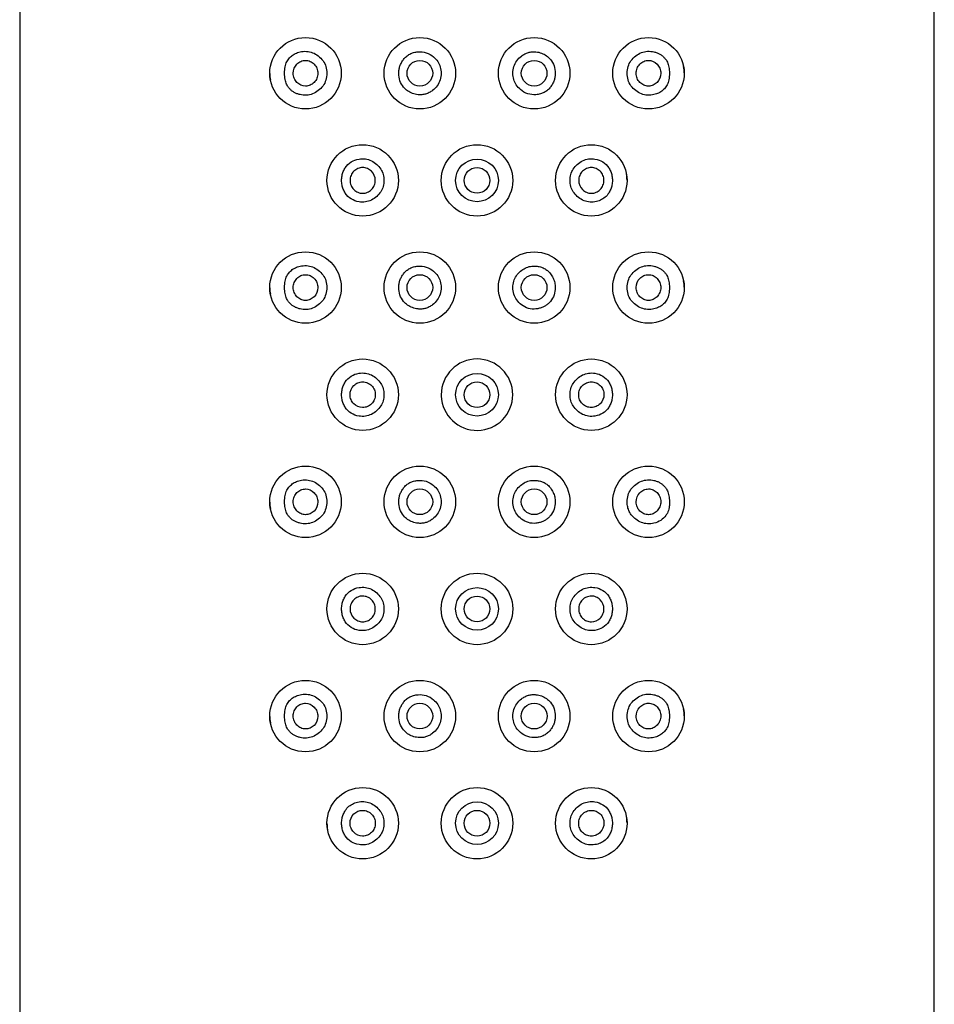
# Model space of a CAD drawing. Units: millimetres. Extents: x -21 to 976, y -32 to 686.
# Drawn here: x 368 to 400, y 620 to 654 of the extents above; entities that cross this region are included whole.
import ezdxf

# ---------------------------------------------------------------- set-up
doc = ezdxf.new("R2010")
doc.units = ezdxf.units.MM
doc.layers.add('Default', color=7, linetype='Continuous')
doc.layers.add('DV1_Default', color=7, linetype='Continuous')

# ---------------------------------------------------------------- blocks, each defined once
blk = doc.blocks.new('SE')
at = {"layer": 'DV1_Default', "color": 7, "linetype": 'Continuous'}
for p, q in [((367.85, 685.413), (367.85, 611.413)), ((399.85, 611.413), (399.85, 685.413)), ((382.6, 640.902), (382.601, 640.868))]:
    blk.add_line(p, q, dxfattribs=at)
for centre, radius in [((377.85, 652.163), 1.25), ((381.85, 652.163), 1.25), ((385.85, 652.163), 1.25), ((389.85, 652.163), 1.25), ((381.85, 652.163), 0.449), ((385.85, 652.163), 0.449), ((379.85, 648.413), 1.25), ((383.85, 648.413), 1.25), ((387.85, 648.413), 1.25), ((383.85, 648.413), 0.747), ((383.85, 648.413), 0.45), ((377.85, 644.663), 1.25), ((381.85, 644.663), 1.25), ((385.85, 644.663), 1.25), ((389.85, 644.663), 1.25), ((381.85, 644.663), 0.449), ((385.85, 644.663), 0.449), ((379.85, 640.913), 1.25), ((387.85, 640.913), 1.25), ((383.85, 640.913), 0.747), ((383.85, 640.913), 0.45), ((377.85, 637.163), 1.25), ((381.85, 637.163), 1.25), ((385.85, 637.163), 1.25), ((389.85, 637.163), 1.25), ((381.85, 637.163), 0.449), ((385.85, 637.163), 0.449), ((379.85, 633.413), 1.25), ((383.85, 633.413), 1.25), ((387.85, 633.413), 1.25), ((383.85, 633.413), 0.747), ((383.85, 633.413), 0.45), ((377.85, 629.663), 1.25), ((381.85, 629.663), 1.25), ((385.85, 629.663), 1.25), ((389.85, 629.663), 1.25), ((381.85, 629.664), 0.449), ((385.85, 629.664), 0.45), ((379.85, 625.913), 1.25), ((383.85, 625.913), 1.25), ((387.85, 625.913), 1.25), ((383.85, 625.913), 0.747), ((383.85, 625.913), 0.451)]:
    blk.add_circle(centre, radius, dxfattribs=at)
for centre, radius, start, end in [((389.898, 652.168), 1.202, 0.2784, 10.9935), ((377.802, 652.158), 1.202, 180.2784, 190.9935), ((387.91, 648.419), 1.189, 0.2396, 10.8943), ((389.898, 644.668), 1.202, 0.2784, 10.9935), ((377.802, 644.658), 1.202, 180.2784, 190.9935), ((383.85, 640.913), 1.25, 0, 180), ((383.85, 640.913), 1.25, 182.0731, 0), ((377.802, 637.158), 1.202, 180.2784, 190.9935), ((377.802, 629.658), 1.202, 180.2784, 190.9935), ((389.898, 629.668), 1.202, 0.2784, 10.9935), ((379.79, 625.907), 1.189, 180.2396, 190.8943), ((387.91, 625.919), 1.189, 0.2396, 10.8943)]:
    blk.add_arc(centre, radius, start, end, dxfattribs=at)
for points, knots in [([(377.119, 652.163), (377.119, 652.125), (377.121, 652.054), (377.133, 651.952), (377.154, 651.86), (377.184, 651.779), (377.228, 651.699), (377.288, 651.623), (377.364, 651.551), (377.452, 651.492), (377.551, 651.445), (377.694, 651.402), (377.881, 651.381), (378.103, 651.43), (378.302, 651.548), (378.469, 651.712), (378.576, 651.926), (378.606, 652.162), (378.576, 652.398), (378.47, 652.612), (378.304, 652.777), (378.106, 652.894), (377.883, 652.942), (377.675, 652.922), (377.494, 652.862), (377.35, 652.768), (377.253, 652.664), (377.193, 652.566), (377.159, 652.481), (377.136, 652.385), (377.122, 652.278), (377.119, 652.202), (377.119, 652.163)], [0, 0, 0, 0, 0.022803, 0.043592, 0.06259, 0.080086, 0.096454, 0.118711, 0.140799, 0.163258, 0.186601, 0.211287, 0.26032, 0.307208, 0.356105, 0.405491, 0.451742, 0.500021, 0.548206, 0.594453, 0.643937, 0.692324, 0.739327, 0.788997, 0.826648, 0.862423, 0.898376, 0.915743, 0.934185, 0.954153, 0.976001, 1, 1, 1, 1]), ([(381.111, 652.163), (381.111, 652.075), (381.138, 651.899), (381.258, 651.689), (381.414, 651.54), (381.59, 651.45), (381.763, 651.41), (381.921, 651.406), (382.053, 651.43), (382.18, 651.481), (382.324, 651.574), (382.469, 651.717), (382.573, 651.929), (382.603, 652.157), (382.576, 652.381), (382.482, 652.582), (382.316, 652.761), (382.08, 652.901), (381.83, 652.925), (381.636, 652.892), (381.497, 652.839), (381.376, 652.758), (381.28, 652.653), (381.205, 652.537), (381.15, 652.417), (381.118, 652.291), (381.111, 652.206), (381.111, 652.163)], [0, 0, 0, 0, 0.055944, 0.111072, 0.151844, 0.192607, 0.236234, 0.265078, 0.293275, 0.321969, 0.352251, 0.402371, 0.449998, 0.500173, 0.546989, 0.591903, 0.639159, 0.70122, 0.762589, 0.795998, 0.827189, 0.857573, 0.888669, 0.91779, 0.945545, 0.972682, 1, 1, 1, 1]), ([(386.589, 652.163), (386.589, 652.251), (386.562, 652.427), (386.442, 652.637), (386.286, 652.786), (386.11, 652.876), (385.937, 652.915), (385.779, 652.92), (385.647, 652.896), (385.52, 652.845), (385.376, 652.751), (385.231, 652.609), (385.127, 652.397), (385.097, 652.168), (385.124, 651.945), (385.218, 651.744), (385.384, 651.565), (385.62, 651.425), (385.87, 651.401), (386.064, 651.434), (386.203, 651.487), (386.324, 651.568), (386.42, 651.673), (386.495, 651.789), (386.55, 651.909), (386.582, 652.035), (386.589, 652.12), (386.589, 652.163)], [0, 0, 0, 0, 0.055944, 0.111072, 0.151844, 0.192607, 0.236234, 0.265078, 0.293275, 0.321969, 0.352251, 0.402371, 0.449998, 0.500173, 0.546989, 0.591903, 0.639159, 0.70122, 0.762589, 0.795998, 0.827189, 0.857573, 0.888669, 0.91779, 0.945545, 0.972682, 1, 1, 1, 1]), ([(390.581, 652.163), (390.581, 652.2), (390.579, 652.272), (390.567, 652.374), (390.546, 652.466), (390.516, 652.547), (390.472, 652.626), (390.412, 652.703), (390.336, 652.775), (390.248, 652.834), (390.149, 652.881), (390.006, 652.924), (389.819, 652.945), (389.597, 652.896), (389.398, 652.778), (389.231, 652.614), (389.124, 652.4), (389.094, 652.164), (389.124, 651.928), (389.23, 651.713), (389.396, 651.549), (389.594, 651.432), (389.817, 651.383), (390.025, 651.404), (390.206, 651.464), (390.35, 651.558), (390.447, 651.661), (390.507, 651.76), (390.541, 651.845), (390.564, 651.941), (390.578, 652.048), (390.581, 652.123), (390.581, 652.163)], [0, 0, 0, 0, 0.022803, 0.043592, 0.06259, 0.080086, 0.096454, 0.118711, 0.140799, 0.163258, 0.186601, 0.211287, 0.26032, 0.307208, 0.356105, 0.405491, 0.451742, 0.500021, 0.548206, 0.594453, 0.643937, 0.692324, 0.739327, 0.788997, 0.826648, 0.862423, 0.898376, 0.915743, 0.934185, 0.954153, 0.976001, 1, 1, 1, 1]), ([(377.421, 652.163), (377.421, 652.103), (377.432, 652.044), (377.476, 651.934), (377.508, 651.884), (377.627, 651.761), (377.738, 651.713), (377.905, 651.713), (377.96, 651.724), (378.064, 651.768), (378.112, 651.801), (378.193, 651.884), (378.225, 651.934), (378.269, 652.044), (378.281, 652.103), (378.281, 652.222), (378.269, 652.282), (378.226, 652.391), (378.193, 652.441), (378.113, 652.524), (378.065, 652.557), (377.961, 652.602), (377.905, 652.613), (377.793, 652.613), (377.738, 652.601), (377.635, 652.557), (377.588, 652.524), (377.469, 652.4), (377.421, 652.283), (377.421, 652.163)], [0, 0, 0, 0, 0.0625, 0.0625, 0.125, 0.125, 0.25, 0.25, 0.3125, 0.3125, 0.375, 0.375, 0.4375, 0.4375, 0.5, 0.5, 0.5625, 0.5625, 0.625, 0.625, 0.6875, 0.6875, 0.75, 0.75, 0.8125, 0.8125, 0.875, 0.875, 1, 1, 1, 1]), ([(390.279, 652.163), (390.279, 652.223), (390.268, 652.282), (390.224, 652.392), (390.192, 652.441), (390.073, 652.565), (389.962, 652.613), (389.795, 652.613), (389.74, 652.602), (389.636, 652.558), (389.588, 652.525), (389.507, 652.441), (389.475, 652.392), (389.431, 652.282), (389.419, 652.222), (389.419, 652.104), (389.431, 652.044), (389.474, 651.935), (389.507, 651.885), (389.587, 651.802), (389.635, 651.769), (389.739, 651.724), (389.795, 651.713), (389.907, 651.713), (389.962, 651.725), (390.065, 651.769), (390.112, 651.802), (390.231, 651.926), (390.279, 652.043), (390.279, 652.163)], [0, 0, 0, 0, 0.0625, 0.0625, 0.125, 0.125, 0.25, 0.25, 0.3125, 0.3125, 0.375, 0.375, 0.4375, 0.4375, 0.5, 0.5, 0.5625, 0.5625, 0.625, 0.625, 0.6875, 0.6875, 0.75, 0.75, 0.8125, 0.8125, 0.875, 0.875, 1, 1, 1, 1]), ([(379.114, 648.413), (379.114, 648.358), (379.123, 648.252), (379.165, 648.1), (379.259, 647.923), (379.438, 647.743), (379.699, 647.654), (379.946, 647.648), (380.164, 647.715), (380.346, 647.844), (380.49, 648.008), (380.578, 648.203), (380.603, 648.413), (380.578, 648.623), (380.49, 648.818), (380.346, 648.982), (380.164, 649.111), (379.946, 649.178), (379.699, 649.171), (379.438, 649.082), (379.259, 648.903), (379.165, 648.726), (379.123, 648.574), (379.114, 648.468), (379.114, 648.413)], [0, 0, 0, 0, 0.034373, 0.066758, 0.098558, 0.160507, 0.223859, 0.27226, 0.3187, 0.367604, 0.412784, 0.455677, 0.500052, 0.544334, 0.587224, 0.632496, 0.681367, 0.72779, 0.776202, 0.839511, 0.901454, 0.93326, 0.965639, 1, 1, 1, 1]), ([(388.586, 648.413), (388.586, 648.468), (388.577, 648.574), (388.535, 648.726), (388.441, 648.903), (388.262, 649.082), (388.001, 649.171), (387.754, 649.178), (387.537, 649.111), (387.354, 648.983), (387.21, 648.818), (387.123, 648.624), (387.097, 648.413), (387.122, 648.203), (387.21, 648.008), (387.354, 647.844), (387.536, 647.715), (387.753, 647.648), (387.969, 647.654), (388.169, 647.709), (388.336, 647.814), (388.456, 647.951), (388.535, 648.1), (388.577, 648.252), (388.586, 648.358), (388.586, 648.413)], [0, 0, 0, 0, 0.034351, 0.066714, 0.09849, 0.160341, 0.22368, 0.272005, 0.318406, 0.367315, 0.412467, 0.455337, 0.499687, 0.54395, 0.586823, 0.632078, 0.680897, 0.727314, 0.775754, 0.818769, 0.85959, 0.901482, 0.933281, 0.965651, 1, 1, 1, 1]), ([(380.292, 648.413), (380.292, 648.353), (380.28, 648.295), (380.235, 648.185), (380.202, 648.135), (380.121, 648.052), (380.071, 648.019), (379.965, 647.975), (379.907, 647.963), (379.792, 647.963), (379.735, 647.975), (379.629, 648.019), (379.58, 648.052), (379.498, 648.136), (379.465, 648.185), (379.421, 648.295), (379.409, 648.354), (379.409, 648.472), (379.421, 648.531), (379.465, 648.64), (379.498, 648.69), (379.579, 648.773), (379.628, 648.806), (379.734, 648.851), (379.791, 648.863), (379.907, 648.863), (379.964, 648.852), (380.071, 648.807), (380.12, 648.774), (380.243, 648.649), (380.292, 648.532), (380.292, 648.413)], [0, 0, 0, 0, 0.0625, 0.0625, 0.125, 0.125, 0.1875, 0.1875, 0.25, 0.25, 0.3125, 0.3125, 0.375, 0.375, 0.4375, 0.4375, 0.5, 0.5, 0.5625, 0.5625, 0.625, 0.625, 0.6875, 0.6875, 0.75, 0.75, 0.8125, 0.8125, 0.875, 0.875, 1, 1, 1, 1]), ([(387.408, 648.413), (387.408, 648.473), (387.42, 648.531), (387.465, 648.641), (387.498, 648.691), (387.579, 648.773), (387.629, 648.807), (387.735, 648.851), (387.793, 648.863), (387.908, 648.863), (387.965, 648.851), (388.071, 648.806), (388.12, 648.774), (388.202, 648.69), (388.235, 648.641), (388.279, 648.531), (388.291, 648.472), (388.291, 648.354), (388.279, 648.295), (388.235, 648.186), (388.202, 648.136), (388.121, 648.053), (388.072, 648.02), (387.966, 647.975), (387.909, 647.963), (387.793, 647.963), (387.736, 647.974), (387.629, 648.019), (387.58, 648.052), (387.457, 648.177), (387.408, 648.293), (387.408, 648.413)], [0, 0, 0, 0, 0.0625, 0.0625, 0.125, 0.125, 0.1875, 0.1875, 0.25, 0.25, 0.3125, 0.3125, 0.375, 0.375, 0.4375, 0.4375, 0.5, 0.5, 0.5625, 0.5625, 0.625, 0.625, 0.6875, 0.6875, 0.75, 0.75, 0.8125, 0.8125, 0.875, 0.875, 1, 1, 1, 1]), ([(377.119, 644.663), (377.119, 644.625), (377.121, 644.554), (377.133, 644.452), (377.154, 644.36), (377.184, 644.279), (377.228, 644.199), (377.288, 644.123), (377.364, 644.051), (377.452, 643.992), (377.551, 643.945), (377.694, 643.902), (377.881, 643.881), (378.103, 643.93), (378.302, 644.048), (378.469, 644.212), (378.576, 644.426), (378.606, 644.662), (378.576, 644.898), (378.47, 645.112), (378.304, 645.277), (378.106, 645.394), (377.883, 645.442), (377.675, 645.422), (377.494, 645.362), (377.35, 645.268), (377.253, 645.164), (377.193, 645.066), (377.159, 644.981), (377.136, 644.885), (377.122, 644.778), (377.119, 644.702), (377.119, 644.663)], [0, 0, 0, 0, 0.022803, 0.043592, 0.06259, 0.080086, 0.096454, 0.118711, 0.140799, 0.163258, 0.186601, 0.211287, 0.26032, 0.307208, 0.356105, 0.405491, 0.451742, 0.500021, 0.548206, 0.594453, 0.643937, 0.692324, 0.739327, 0.788997, 0.826648, 0.862423, 0.898376, 0.915743, 0.934185, 0.954153, 0.976001, 1, 1, 1, 1]), ([(381.111, 644.663), (381.111, 644.575), (381.138, 644.399), (381.258, 644.189), (381.414, 644.04), (381.59, 643.95), (381.763, 643.91), (381.921, 643.906), (382.053, 643.93), (382.18, 643.981), (382.324, 644.074), (382.469, 644.217), (382.573, 644.429), (382.603, 644.657), (382.576, 644.881), (382.482, 645.082), (382.316, 645.261), (382.08, 645.401), (381.83, 645.425), (381.636, 645.392), (381.497, 645.339), (381.376, 645.258), (381.28, 645.153), (381.205, 645.037), (381.15, 644.917), (381.118, 644.791), (381.111, 644.706), (381.111, 644.663)], [0, 0, 0, 0, 0.055944, 0.111072, 0.151844, 0.192607, 0.236234, 0.265078, 0.293275, 0.321969, 0.352251, 0.402371, 0.449998, 0.500173, 0.546989, 0.591903, 0.639159, 0.70122, 0.762589, 0.795998, 0.827189, 0.857573, 0.888669, 0.91779, 0.945545, 0.972682, 1, 1, 1, 1]), ([(386.589, 644.663), (386.589, 644.72), (386.577, 644.834), (386.518, 645), (386.43, 645.142), (386.324, 645.258), (386.203, 645.339), (386.064, 645.392), (385.901, 645.419), (385.719, 645.413), (385.533, 645.352), (385.363, 645.238), (385.219, 645.082), (385.125, 644.881), (385.097, 644.658), (385.126, 644.43), (385.231, 644.218), (385.407, 644.043), (385.64, 643.916), (385.868, 643.901), (386.034, 643.932), (386.148, 643.97), (386.25, 644.023), (386.342, 644.093), (386.454, 644.211), (386.563, 644.399), (386.589, 644.575), (386.589, 644.663)], [0, 0, 0, 0, 0.036317, 0.07278, 0.111215, 0.142248, 0.17261, 0.203822, 0.237291, 0.278697, 0.319001, 0.361161, 0.408278, 0.453191, 0.500126, 0.550174, 0.5978, 0.648062, 0.706703, 0.763538, 0.790188, 0.815457, 0.839914, 0.864187, 0.888917, 0.944074, 1, 1, 1, 1]), ([(390.581, 644.663), (390.581, 644.7), (390.579, 644.772), (390.567, 644.874), (390.546, 644.966), (390.516, 645.047), (390.472, 645.126), (390.412, 645.203), (390.336, 645.275), (390.248, 645.334), (390.149, 645.381), (390.006, 645.424), (389.819, 645.445), (389.597, 645.396), (389.398, 645.278), (389.231, 645.114), (389.124, 644.9), (389.094, 644.664), (389.124, 644.428), (389.23, 644.213), (389.396, 644.049), (389.594, 643.932), (389.817, 643.883), (390.025, 643.904), (390.206, 643.964), (390.35, 644.058), (390.447, 644.161), (390.507, 644.26), (390.541, 644.345), (390.564, 644.441), (390.578, 644.548), (390.581, 644.623), (390.581, 644.663)], [0, 0, 0, 0, 0.022803, 0.043592, 0.06259, 0.080086, 0.096454, 0.118711, 0.140799, 0.163258, 0.186601, 0.211287, 0.26032, 0.307208, 0.356105, 0.405491, 0.451742, 0.500021, 0.548206, 0.594453, 0.643937, 0.692324, 0.739327, 0.788997, 0.826648, 0.862423, 0.898376, 0.915743, 0.934185, 0.954153, 0.976001, 1, 1, 1, 1]), ([(378.281, 644.663), (378.281, 644.723), (378.269, 644.782), (378.225, 644.892), (378.193, 644.942), (378.113, 645.024), (378.064, 645.058), (377.961, 645.102), (377.905, 645.113), (377.794, 645.113), (377.738, 645.101), (377.635, 645.057), (377.588, 645.024), (377.508, 644.941), (377.476, 644.892), (377.432, 644.782), (377.421, 644.723), (377.421, 644.604), (377.432, 644.544), (377.476, 644.435), (377.508, 644.385), (377.587, 644.302), (377.635, 644.269), (377.738, 644.225), (377.793, 644.213), (377.905, 644.213), (377.96, 644.224), (378.064, 644.268), (378.112, 644.301), (378.233, 644.425), (378.281, 644.543), (378.281, 644.663)], [0, 0, 0, 0, 0.0625, 0.0625, 0.125, 0.125, 0.1875, 0.1875, 0.25, 0.25, 0.3125, 0.3125, 0.375, 0.375, 0.4375, 0.4375, 0.5, 0.5, 0.5625, 0.5625, 0.625, 0.625, 0.6875, 0.6875, 0.75, 0.75, 0.8125, 0.8125, 0.875, 0.875, 1, 1, 1, 1]), ([(389.419, 644.663), (389.419, 644.603), (389.431, 644.544), (389.475, 644.434), (389.507, 644.384), (389.587, 644.301), (389.636, 644.268), (389.739, 644.224), (389.795, 644.213), (389.906, 644.213), (389.962, 644.225), (390.065, 644.269), (390.112, 644.301), (390.192, 644.385), (390.224, 644.434), (390.268, 644.544), (390.279, 644.603), (390.279, 644.722), (390.268, 644.782), (390.224, 644.891), (390.192, 644.941), (390.113, 645.024), (390.065, 645.057), (389.962, 645.101), (389.907, 645.113), (389.795, 645.113), (389.74, 645.102), (389.636, 645.058), (389.588, 645.025), (389.467, 644.901), (389.419, 644.783), (389.419, 644.663)], [0, 0, 0, 0, 0.0625, 0.0625, 0.125, 0.125, 0.1875, 0.1875, 0.25, 0.25, 0.3125, 0.3125, 0.375, 0.375, 0.4375, 0.4375, 0.5, 0.5, 0.5625, 0.5625, 0.625, 0.625, 0.6875, 0.6875, 0.75, 0.75, 0.8125, 0.8125, 0.875, 0.875, 1, 1, 1, 1]), ([(379.114, 640.913), (379.114, 640.858), (379.123, 640.752), (379.165, 640.6), (379.259, 640.423), (379.438, 640.243), (379.699, 640.154), (379.946, 640.148), (380.164, 640.215), (380.346, 640.344), (380.49, 640.508), (380.578, 640.703), (380.603, 640.913), (380.578, 641.123), (380.49, 641.318), (380.346, 641.482), (380.164, 641.611), (379.946, 641.678), (379.699, 641.671), (379.438, 641.582), (379.259, 641.403), (379.165, 641.226), (379.123, 641.074), (379.114, 640.968), (379.114, 640.913)], [0, 0, 0, 0, 0.034373, 0.066758, 0.098558, 0.160507, 0.223859, 0.27226, 0.3187, 0.367604, 0.412784, 0.455677, 0.500052, 0.544334, 0.587224, 0.632496, 0.681367, 0.72779, 0.776202, 0.839511, 0.901454, 0.93326, 0.965639, 1, 1, 1, 1]), ([(379.409, 640.915), (379.409, 640.856), (379.421, 640.797), (379.465, 640.688), (379.498, 640.638), (379.619, 640.513), (379.733, 640.464), (379.905, 640.462), (379.963, 640.473), (380.07, 640.517), (380.119, 640.55), (380.202, 640.633), (380.235, 640.683), (380.28, 640.792), (380.292, 640.852), (380.292, 640.97), (380.28, 641.029), (380.236, 641.138), (380.203, 641.188), (380.122, 641.272), (380.073, 641.305), (379.966, 641.351), (379.909, 641.363), (379.793, 641.364), (379.736, 641.352), (379.629, 641.308), (379.58, 641.275), (379.458, 641.152), (379.409, 641.035), (379.409, 640.915)], [0, 0, 0, 0, 0.0625, 0.0625, 0.125, 0.125, 0.25, 0.25, 0.3125, 0.3125, 0.375, 0.375, 0.4375, 0.4375, 0.5, 0.5, 0.5625, 0.5625, 0.625, 0.625, 0.6875, 0.6875, 0.75, 0.75, 0.8125, 0.8125, 0.875, 0.875, 1, 1, 1, 1]), ([(388.586, 640.913), (388.586, 640.968), (388.577, 641.074), (388.535, 641.226), (388.441, 641.403), (388.262, 641.583), (388.001, 641.671), (387.754, 641.678), (387.536, 641.611), (387.354, 641.482), (387.21, 641.318), (387.122, 641.123), (387.097, 640.913), (387.122, 640.702), (387.21, 640.508), (387.354, 640.344), (387.536, 640.215), (387.754, 640.148), (388.001, 640.155), (388.262, 640.243), (388.441, 640.423), (388.535, 640.6), (388.577, 640.752), (388.586, 640.858), (388.586, 640.913)], [0, 0, 0, 0, 0.034373, 0.066758, 0.098558, 0.160507, 0.223859, 0.27226, 0.3187, 0.367604, 0.412784, 0.455677, 0.500052, 0.544334, 0.587224, 0.632496, 0.681367, 0.72779, 0.776202, 0.839511, 0.901454, 0.93326, 0.965639, 1, 1, 1, 1]), ([(388.291, 640.915), (388.291, 640.975), (388.279, 641.034), (388.235, 641.143), (388.202, 641.193), (388.12, 641.275), (388.071, 641.308), (387.965, 641.352), (387.907, 641.364), (387.792, 641.363), (387.735, 641.351), (387.628, 641.306), (387.579, 641.272), (387.497, 641.188), (387.464, 641.139), (387.42, 641.029), (387.408, 640.97), (387.408, 640.852), (387.42, 640.792), (387.464, 640.684), (387.498, 640.634), (387.58, 640.551), (387.629, 640.518), (387.736, 640.473), (387.793, 640.462), (387.909, 640.463), (387.966, 640.475), (388.072, 640.521), (388.121, 640.554), (388.242, 640.679), (388.291, 640.796), (388.291, 640.915)], [0, 0, 0, 0, 0.0625, 0.0625, 0.125, 0.125, 0.1875, 0.1875, 0.25, 0.25, 0.3125, 0.3125, 0.375, 0.375, 0.4375, 0.4375, 0.5, 0.5, 0.5625, 0.5625, 0.625, 0.625, 0.6875, 0.6875, 0.75, 0.75, 0.8125, 0.8125, 0.875, 0.875, 1, 1, 1, 1]), ([(377.119, 637.163), (377.119, 637.125), (377.121, 637.054), (377.133, 636.952), (377.154, 636.86), (377.184, 636.779), (377.228, 636.699), (377.288, 636.623), (377.364, 636.551), (377.452, 636.492), (377.551, 636.445), (377.694, 636.402), (377.881, 636.381), (378.103, 636.43), (378.302, 636.548), (378.469, 636.712), (378.576, 636.926), (378.606, 637.162), (378.576, 637.398), (378.47, 637.612), (378.304, 637.777), (378.106, 637.894), (377.883, 637.942), (377.675, 637.922), (377.494, 637.862), (377.35, 637.768), (377.253, 637.664), (377.193, 637.566), (377.159, 637.481), (377.136, 637.385), (377.122, 637.278), (377.119, 637.202), (377.119, 637.163)], [0, 0, 0, 0, 0.022803, 0.043592, 0.06259, 0.080086, 0.096454, 0.118711, 0.140799, 0.163258, 0.186601, 0.211287, 0.26032, 0.307208, 0.356105, 0.405491, 0.451742, 0.500021, 0.548206, 0.594453, 0.643937, 0.692324, 0.739327, 0.788997, 0.826648, 0.862423, 0.898376, 0.915743, 0.934185, 0.954153, 0.976001, 1, 1, 1, 1]), ([(381.111, 637.163), (381.111, 637.075), (381.138, 636.899), (381.258, 636.689), (381.414, 636.54), (381.59, 636.45), (381.763, 636.41), (381.921, 636.406), (382.053, 636.43), (382.18, 636.481), (382.324, 636.574), (382.469, 636.717), (382.573, 636.929), (382.603, 637.157), (382.576, 637.381), (382.482, 637.582), (382.316, 637.761), (382.08, 637.901), (381.83, 637.925), (381.636, 637.892), (381.497, 637.839), (381.376, 637.758), (381.28, 637.653), (381.205, 637.537), (381.15, 637.417), (381.118, 637.291), (381.111, 637.206), (381.111, 637.163)], [0, 0, 0, 0, 0.055944, 0.111072, 0.151844, 0.192607, 0.236234, 0.265078, 0.293275, 0.321969, 0.352251, 0.402371, 0.449998, 0.500173, 0.546989, 0.591903, 0.639159, 0.70122, 0.762589, 0.795998, 0.827189, 0.857573, 0.888669, 0.91779, 0.945545, 0.972682, 1, 1, 1, 1]), ([(386.589, 637.163), (386.589, 637.22), (386.577, 637.334), (386.518, 637.5), (386.43, 637.642), (386.324, 637.758), (386.203, 637.839), (386.064, 637.892), (385.901, 637.919), (385.719, 637.913), (385.533, 637.852), (385.363, 637.738), (385.219, 637.582), (385.125, 637.381), (385.097, 637.158), (385.126, 636.93), (385.231, 636.718), (385.407, 636.543), (385.64, 636.416), (385.868, 636.401), (386.034, 636.432), (386.148, 636.47), (386.25, 636.523), (386.342, 636.593), (386.454, 636.711), (386.563, 636.899), (386.589, 637.075), (386.589, 637.163)], [0, 0, 0, 0, 0.036317, 0.07278, 0.111215, 0.142248, 0.17261, 0.203822, 0.237291, 0.278697, 0.319001, 0.361161, 0.408278, 0.453191, 0.500126, 0.550174, 0.5978, 0.648062, 0.706703, 0.763538, 0.790188, 0.815457, 0.839914, 0.864187, 0.888917, 0.944074, 1, 1, 1, 1]), ([(390.581, 637.163), (390.581, 637.2), (390.579, 637.272), (390.567, 637.374), (390.546, 637.465), (390.517, 637.546), (390.473, 637.626), (390.412, 637.703), (390.335, 637.777), (390.247, 637.836), (390.148, 637.882), (390.005, 637.924), (389.817, 637.943), (389.594, 637.894), (389.396, 637.777), (389.23, 637.613), (389.124, 637.398), (389.096, 637.181), (389.115, 636.984), (389.173, 636.818), (389.27, 636.671), (389.413, 636.538), (389.596, 636.43), (389.819, 636.381), (390.053, 636.407), (390.283, 636.498), (390.434, 636.641), (390.514, 636.769), (390.552, 636.861), (390.572, 636.941), (390.579, 637.012), (390.581, 637.08), (390.581, 637.133), (390.581, 637.163)], [0, 0, 0, 0, 0.022728, 0.043449, 0.062383, 0.079817, 0.096119, 0.118764, 0.141051, 0.163533, 0.186749, 0.211189, 0.260772, 0.307748, 0.356167, 0.405533, 0.451753, 0.499991, 0.536565, 0.571325, 0.606461, 0.644098, 0.692911, 0.739773, 0.788835, 0.844622, 0.897453, 0.918062, 0.938248, 0.958598, 0.967774, 0.981565, 1, 1, 1, 1]), ([(378.281, 637.16), (378.281, 637.22), (378.269, 637.279), (378.225, 637.389), (378.193, 637.439), (378.073, 637.564), (377.962, 637.612), (377.795, 637.614), (377.739, 637.603), (377.636, 637.559), (377.589, 637.527), (377.508, 637.444), (377.476, 637.395), (377.432, 637.285), (377.421, 637.226), (377.421, 637.107), (377.433, 637.047), (377.476, 636.938), (377.508, 636.888), (377.587, 636.805), (377.634, 636.771), (377.736, 636.726), (377.791, 636.713), (377.904, 636.712), (377.959, 636.723), (378.064, 636.766), (378.112, 636.799), (378.233, 636.922), (378.281, 637.04), (378.281, 637.16)], [0, 0, 0, 0, 0.0625, 0.0625, 0.125, 0.125, 0.25, 0.25, 0.3125, 0.3125, 0.375, 0.375, 0.4375, 0.4375, 0.5, 0.5, 0.5625, 0.5625, 0.625, 0.625, 0.6875, 0.6875, 0.75, 0.75, 0.8125, 0.8125, 0.875, 0.875, 1, 1, 1, 1]), ([(389.419, 637.16), (389.419, 637.1), (389.431, 637.041), (389.475, 636.931), (389.508, 636.881), (389.588, 636.799), (389.637, 636.766), (389.74, 636.723), (389.796, 636.712), (389.908, 636.713), (389.963, 636.725), (390.066, 636.771), (390.113, 636.804), (390.192, 636.888), (390.224, 636.937), (390.268, 637.047), (390.279, 637.107), (390.279, 637.225), (390.268, 637.285), (390.224, 637.394), (390.192, 637.444), (390.112, 637.526), (390.065, 637.559), (389.961, 637.603), (389.906, 637.614), (389.794, 637.613), (389.738, 637.601), (389.635, 637.556), (389.587, 637.522), (389.467, 637.398), (389.419, 637.28), (389.419, 637.16)], [0, 0, 0, 0, 0.0625, 0.0625, 0.125, 0.125, 0.1875, 0.1875, 0.25, 0.25, 0.3125, 0.3125, 0.375, 0.375, 0.4375, 0.4375, 0.5, 0.5, 0.5625, 0.5625, 0.625, 0.625, 0.6875, 0.6875, 0.75, 0.75, 0.8125, 0.8125, 0.875, 0.875, 1, 1, 1, 1]), ([(379.114, 633.413), (379.114, 633.358), (379.123, 633.252), (379.165, 633.1), (379.259, 632.923), (379.438, 632.743), (379.699, 632.654), (379.946, 632.648), (380.164, 632.715), (380.346, 632.844), (380.49, 633.008), (380.578, 633.203), (380.603, 633.413), (380.578, 633.623), (380.49, 633.818), (380.346, 633.982), (380.164, 634.111), (379.946, 634.178), (379.699, 634.171), (379.438, 634.082), (379.259, 633.903), (379.165, 633.726), (379.123, 633.574), (379.114, 633.468), (379.114, 633.413)], [0, 0, 0, 0, 0.034373, 0.066758, 0.098558, 0.160507, 0.223859, 0.27226, 0.3187, 0.367604, 0.412784, 0.455677, 0.500052, 0.544334, 0.587224, 0.632496, 0.681367, 0.72779, 0.776202, 0.839511, 0.901454, 0.93326, 0.965639, 1, 1, 1, 1]), ([(388.586, 633.413), (388.586, 633.468), (388.577, 633.574), (388.535, 633.726), (388.441, 633.903), (388.262, 634.083), (388.001, 634.171), (387.754, 634.178), (387.536, 634.111), (387.354, 633.982), (387.21, 633.818), (387.122, 633.623), (387.097, 633.413), (387.122, 633.202), (387.21, 633.008), (387.354, 632.844), (387.536, 632.715), (387.754, 632.648), (388.001, 632.655), (388.262, 632.743), (388.441, 632.923), (388.535, 633.1), (388.577, 633.252), (388.586, 633.358), (388.586, 633.413)], [0, 0, 0, 0, 0.034373, 0.066758, 0.098558, 0.160507, 0.223859, 0.27226, 0.3187, 0.367604, 0.412784, 0.455677, 0.500052, 0.544334, 0.587224, 0.632496, 0.681367, 0.72779, 0.776202, 0.839511, 0.901454, 0.93326, 0.965639, 1, 1, 1, 1]), ([(379.409, 633.415), (379.409, 633.475), (379.421, 633.534), (379.465, 633.643), (379.498, 633.693), (379.58, 633.775), (379.629, 633.808), (379.735, 633.852), (379.793, 633.864), (379.908, 633.863), (379.965, 633.851), (380.072, 633.806), (380.121, 633.772), (380.203, 633.688), (380.236, 633.639), (380.28, 633.529), (380.292, 633.47), (380.292, 633.352), (380.28, 633.292), (380.236, 633.184), (380.202, 633.134), (380.12, 633.051), (380.071, 633.018), (379.964, 632.973), (379.907, 632.962), (379.791, 632.963), (379.734, 632.975), (379.628, 633.021), (379.579, 633.054), (379.458, 633.179), (379.409, 633.296), (379.409, 633.415)], [0, 0, 0, 0, 0.0625, 0.0625, 0.125, 0.125, 0.1875, 0.1875, 0.25, 0.25, 0.3125, 0.3125, 0.375, 0.375, 0.4375, 0.4375, 0.5, 0.5, 0.5625, 0.5625, 0.625, 0.625, 0.6875, 0.6875, 0.75, 0.75, 0.8125, 0.8125, 0.875, 0.875, 1, 1, 1, 1]), ([(388.291, 633.415), (388.291, 633.356), (388.279, 633.297), (388.235, 633.188), (388.202, 633.138), (388.081, 633.013), (387.967, 632.964), (387.795, 632.962), (387.737, 632.973), (387.63, 633.017), (387.581, 633.05), (387.498, 633.133), (387.465, 633.183), (387.42, 633.292), (387.408, 633.352), (387.408, 633.47), (387.42, 633.529), (387.464, 633.638), (387.497, 633.688), (387.578, 633.772), (387.627, 633.805), (387.734, 633.851), (387.791, 633.863), (387.907, 633.864), (387.964, 633.852), (388.071, 633.808), (388.12, 633.775), (388.242, 633.652), (388.291, 633.535), (388.291, 633.415)], [0, 0, 0, 0, 0.0625, 0.0625, 0.125, 0.125, 0.25, 0.25, 0.3125, 0.3125, 0.375, 0.375, 0.4375, 0.4375, 0.5, 0.5, 0.5625, 0.5625, 0.625, 0.625, 0.6875, 0.6875, 0.75, 0.75, 0.8125, 0.8125, 0.875, 0.875, 1, 1, 1, 1]), ([(377.119, 629.663), (377.119, 629.625), (377.121, 629.554), (377.133, 629.452), (377.154, 629.36), (377.184, 629.279), (377.228, 629.199), (377.288, 629.123), (377.364, 629.051), (377.452, 628.992), (377.551, 628.945), (377.694, 628.902), (377.881, 628.881), (378.103, 628.93), (378.302, 629.048), (378.469, 629.212), (378.576, 629.426), (378.606, 629.662), (378.576, 629.898), (378.47, 630.112), (378.304, 630.277), (378.106, 630.394), (377.883, 630.442), (377.675, 630.422), (377.494, 630.362), (377.35, 630.268), (377.253, 630.164), (377.193, 630.066), (377.159, 629.981), (377.136, 629.885), (377.122, 629.778), (377.119, 629.702), (377.119, 629.663)], [0, 0, 0, 0, 0.022803, 0.043592, 0.06259, 0.080086, 0.096454, 0.118711, 0.140799, 0.163258, 0.186601, 0.211287, 0.26032, 0.307208, 0.356105, 0.405491, 0.451742, 0.500021, 0.548206, 0.594453, 0.643937, 0.692324, 0.739327, 0.788997, 0.826648, 0.862423, 0.898376, 0.915743, 0.934185, 0.954153, 0.976001, 1, 1, 1, 1]), ([(381.111, 629.663), (381.111, 629.575), (381.138, 629.399), (381.258, 629.189), (381.414, 629.04), (381.59, 628.95), (381.763, 628.91), (381.921, 628.906), (382.053, 628.93), (382.18, 628.981), (382.324, 629.074), (382.469, 629.217), (382.573, 629.429), (382.603, 629.657), (382.576, 629.881), (382.482, 630.082), (382.316, 630.261), (382.08, 630.401), (381.83, 630.425), (381.636, 630.392), (381.497, 630.339), (381.376, 630.258), (381.28, 630.153), (381.205, 630.037), (381.15, 629.917), (381.118, 629.791), (381.111, 629.706), (381.111, 629.663)], [0, 0, 0, 0, 0.055944, 0.111072, 0.151844, 0.192607, 0.236234, 0.265078, 0.293275, 0.321969, 0.352251, 0.402371, 0.449998, 0.500173, 0.546989, 0.591903, 0.639159, 0.70122, 0.762589, 0.795998, 0.827189, 0.857573, 0.888669, 0.91779, 0.945545, 0.972682, 1, 1, 1, 1]), ([(386.589, 629.663), (386.589, 629.751), (386.562, 629.927), (386.442, 630.137), (386.286, 630.286), (386.11, 630.376), (385.937, 630.415), (385.779, 630.42), (385.647, 630.396), (385.52, 630.345), (385.376, 630.251), (385.231, 630.109), (385.127, 629.897), (385.097, 629.668), (385.124, 629.445), (385.218, 629.244), (385.384, 629.065), (385.62, 628.925), (385.87, 628.901), (386.064, 628.934), (386.203, 628.987), (386.324, 629.068), (386.42, 629.173), (386.495, 629.289), (386.55, 629.409), (386.582, 629.535), (386.589, 629.62), (386.589, 629.663)], [0, 0, 0, 0, 0.055944, 0.111072, 0.151844, 0.192607, 0.236234, 0.265078, 0.293275, 0.321969, 0.352251, 0.402371, 0.449998, 0.500173, 0.546989, 0.591903, 0.639159, 0.70122, 0.762589, 0.795998, 0.827189, 0.857573, 0.888669, 0.91779, 0.945545, 0.972682, 1, 1, 1, 1]), ([(390.581, 629.663), (390.581, 629.7), (390.579, 629.772), (390.567, 629.874), (390.546, 629.966), (390.516, 630.047), (390.472, 630.126), (390.412, 630.203), (390.336, 630.275), (390.248, 630.334), (390.149, 630.381), (390.006, 630.424), (389.819, 630.445), (389.597, 630.396), (389.398, 630.278), (389.231, 630.114), (389.124, 629.9), (389.094, 629.664), (389.124, 629.428), (389.23, 629.213), (389.396, 629.049), (389.594, 628.932), (389.817, 628.883), (390.025, 628.904), (390.206, 628.964), (390.35, 629.058), (390.447, 629.161), (390.507, 629.26), (390.541, 629.345), (390.564, 629.441), (390.578, 629.548), (390.581, 629.623), (390.581, 629.663)], [0, 0, 0, 0, 0.022803, 0.043592, 0.06259, 0.080086, 0.096454, 0.118711, 0.140799, 0.163258, 0.186601, 0.211287, 0.26032, 0.307208, 0.356105, 0.405491, 0.451742, 0.500021, 0.548206, 0.594453, 0.643937, 0.692324, 0.739327, 0.788997, 0.826648, 0.862423, 0.898376, 0.915743, 0.934185, 0.954153, 0.976001, 1, 1, 1, 1]), ([(378.281, 629.657), (378.281, 629.717), (378.269, 629.776), (378.226, 629.886), (378.193, 629.936), (378.074, 630.062), (377.963, 630.112), (377.797, 630.115), (377.741, 630.105), (377.637, 630.062), (377.589, 630.03), (377.508, 629.948), (377.476, 629.899), (377.432, 629.789), (377.421, 629.729), (377.421, 629.61), (377.433, 629.55), (377.476, 629.441), (377.507, 629.391), (377.586, 629.307), (377.633, 629.273), (377.735, 629.226), (377.79, 629.213), (377.902, 629.21), (377.958, 629.221), (378.063, 629.263), (378.111, 629.295), (378.233, 629.419), (378.281, 629.536), (378.281, 629.657)], [0, 0, 0, 0, 0.0625, 0.0625, 0.125, 0.125, 0.25, 0.25, 0.3125, 0.3125, 0.375, 0.375, 0.4375, 0.4375, 0.5, 0.5, 0.5625, 0.5625, 0.625, 0.625, 0.6875, 0.6875, 0.75, 0.75, 0.8125, 0.8125, 0.875, 0.875, 1, 1, 1, 1]), ([(389.419, 629.657), (389.419, 629.597), (389.431, 629.538), (389.475, 629.428), (389.508, 629.378), (389.589, 629.296), (389.637, 629.263), (389.742, 629.221), (389.798, 629.211), (389.909, 629.213), (389.964, 629.226), (390.067, 629.273), (390.114, 629.306), (390.193, 629.391), (390.224, 629.44), (390.267, 629.55), (390.279, 629.61), (390.279, 629.729), (390.268, 629.788), (390.224, 629.897), (390.192, 629.948), (390.112, 630.03), (390.064, 630.062), (389.96, 630.105), (389.904, 630.115), (389.792, 630.113), (389.737, 630.1), (389.634, 630.054), (389.586, 630.02), (389.467, 629.895), (389.419, 629.777), (389.419, 629.657)], [0, 0, 0, 0, 0.0625, 0.0625, 0.125, 0.125, 0.1875, 0.1875, 0.25, 0.25, 0.3125, 0.3125, 0.375, 0.375, 0.4375, 0.4375, 0.5, 0.5, 0.5625, 0.5625, 0.625, 0.625, 0.6875, 0.6875, 0.75, 0.75, 0.8125, 0.8125, 0.875, 0.875, 1, 1, 1, 1]), ([(379.114, 625.913), (379.114, 625.858), (379.123, 625.752), (379.165, 625.6), (379.259, 625.423), (379.438, 625.243), (379.699, 625.155), (379.946, 625.148), (380.163, 625.215), (380.346, 625.343), (380.49, 625.507), (380.577, 625.702), (380.603, 625.912), (380.578, 626.123), (380.49, 626.318), (380.346, 626.482), (380.164, 626.611), (379.947, 626.678), (379.731, 626.672), (379.531, 626.617), (379.364, 626.512), (379.244, 626.375), (379.165, 626.226), (379.123, 626.074), (379.114, 625.968), (379.114, 625.913)], [0, 0, 0, 0, 0.034351, 0.066714, 0.09849, 0.160341, 0.22368, 0.272005, 0.318406, 0.367315, 0.412467, 0.455337, 0.499687, 0.54395, 0.586823, 0.632078, 0.680897, 0.727314, 0.775754, 0.818769, 0.85959, 0.901482, 0.933281, 0.965651, 1, 1, 1, 1]), ([(388.586, 625.913), (388.586, 625.968), (388.577, 626.074), (388.535, 626.226), (388.441, 626.403), (388.262, 626.582), (388.001, 626.671), (387.754, 626.678), (387.537, 626.611), (387.354, 626.483), (387.21, 626.318), (387.123, 626.124), (387.097, 625.913), (387.122, 625.703), (387.21, 625.508), (387.354, 625.344), (387.536, 625.215), (387.753, 625.148), (387.969, 625.154), (388.169, 625.209), (388.336, 625.314), (388.456, 625.451), (388.535, 625.6), (388.577, 625.752), (388.586, 625.858), (388.586, 625.913)], [0, 0, 0, 0, 0.034351, 0.066714, 0.09849, 0.160341, 0.22368, 0.272005, 0.318406, 0.367315, 0.412467, 0.455337, 0.499687, 0.54395, 0.586823, 0.632078, 0.680897, 0.727314, 0.775754, 0.818769, 0.85959, 0.901482, 0.933281, 0.965651, 1, 1, 1, 1]), ([(379.409, 625.918), (379.409, 625.858), (379.421, 625.799), (379.465, 625.69), (379.498, 625.639), (379.618, 625.514), (379.732, 625.464), (379.904, 625.461), (379.962, 625.472), (380.069, 625.515), (380.119, 625.548), (380.202, 625.631), (380.235, 625.681), (380.28, 625.79), (380.292, 625.849), (380.292, 625.967), (380.28, 626.027), (380.236, 626.136), (380.204, 626.187), (380.122, 626.27), (380.074, 626.304), (379.967, 626.351), (379.91, 626.363), (379.794, 626.365), (379.737, 626.354), (379.63, 626.31), (379.581, 626.278), (379.458, 626.154), (379.409, 626.037), (379.409, 625.918)], [0, 0, 0, 0, 0.0625, 0.0625, 0.125, 0.125, 0.25, 0.25, 0.3125, 0.3125, 0.375, 0.375, 0.4375, 0.4375, 0.5, 0.5, 0.5625, 0.5625, 0.625, 0.625, 0.6875, 0.6875, 0.75, 0.75, 0.8125, 0.8125, 0.875, 0.875, 1, 1, 1, 1]), ([(388.291, 625.918), (388.291, 625.977), (388.279, 626.036), (388.234, 626.145), (388.201, 626.195), (388.119, 626.278), (388.07, 626.31), (387.964, 626.354), (387.906, 626.365), (387.791, 626.363), (387.734, 626.351), (387.627, 626.305), (387.578, 626.271), (387.496, 626.186), (387.464, 626.137), (387.42, 626.027), (387.408, 625.968), (387.408, 625.85), (387.42, 625.79), (387.465, 625.681), (387.498, 625.631), (387.58, 625.548), (387.63, 625.516), (387.737, 625.472), (387.795, 625.461), (387.911, 625.463), (387.968, 625.475), (388.073, 625.522), (388.122, 625.556), (388.243, 625.681), (388.291, 625.798), (388.291, 625.918)], [0, 0, 0, 0, 0.0625, 0.0625, 0.125, 0.125, 0.1875, 0.1875, 0.25, 0.25, 0.3125, 0.3125, 0.375, 0.375, 0.4375, 0.4375, 0.5, 0.5, 0.5625, 0.5625, 0.625, 0.625, 0.6875, 0.6875, 0.75, 0.75, 0.8125, 0.8125, 0.875, 0.875, 1, 1, 1, 1])]:
    blk.add_open_spline(points, degree=3, knots=knots, dxfattribs=at)

msp = doc.modelspace()

# ---------------------------------------------------------------- block references
at = {"layer": 'Default'}
msp.add_blockref('SE', (0, 0), dxfattribs=at)

doc.saveas('drawing.dxf')
